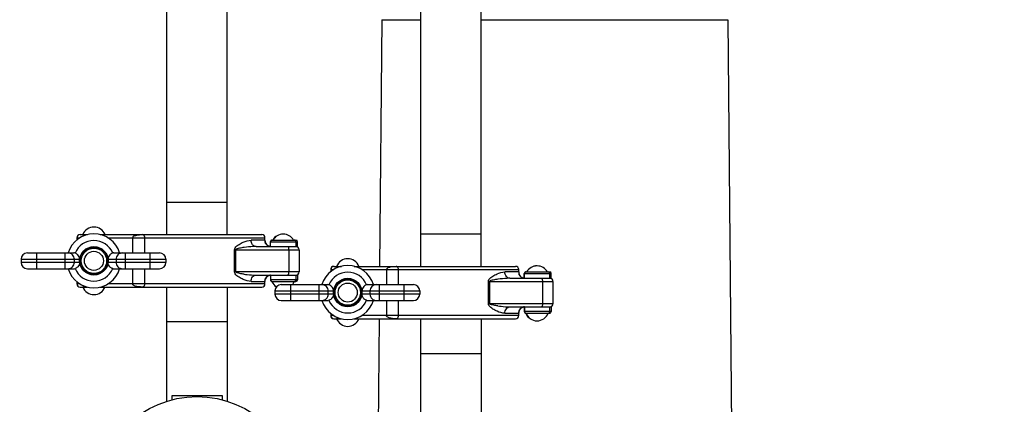
# Model space of a CAD drawing. Units: millimetres. Extents: x 0 to 420, y 0 to 297.
# Drawn here: x 233 to 243, y 213 to 217 of the extents above; entities that cross this region are included whole.
import ezdxf
from ezdxf.enums import TextEntityAlignment as Align

# ---------------------------------------------------------------- set-up
doc = ezdxf.new("R2010")
doc.units = ezdxf.units.MM
doc.header["$LTSCALE"] = 23.1
doc.layers.get('0').update_dxf_attribs({"linetype": 'CONTINUOUS'})
doc.layers.add('ZEICHNUNGSBEMASSUNGEN', color=7, linetype='CONTINUOUS')
doc.styles.get("Standard").update_dxf_attribs({"font": 'txt', "width": 0.7})
doc.styles.add('TEXTSTYLE_8', font='gdt', dxfattribs={"width": 0.7})
doc.dimstyles.new('DIMSTYLE_1', dxfattribs={"dimtxt": 3.5, "dimasz": 3.5, "dimexe": 1.5, "dimexo": 1.5, "dimgap": 0.875, "dimtad": 1, "dimlfac": 30, "dimdsep": 46, "dimtxsty": 'Standard', "dimblk": '_FILLED', "dimblk1": '_FILLED', "dimblk2": '_FILLED', "dimcen": 0.09, "dimclrt": 5, "dimadec": 0, "dimazin": 0, "dimtp": 1.2, "dimtm": 1.2, "dimtfac": 1, "dimtofl": 0, "dimtmove": 0, "dimatfit": 3, "dimldrblk": '_FILLED', "dimfxl": 1, "dimtolj": 1, "dimarcsym": 0})
doc.dimstyles.new('DIMSTYLE_3', dxfattribs={"dimtxt": 3.5, "dimasz": 3.5, "dimexe": 1.5, "dimexo": 1.5, "dimgap": 0.875, "dimtad": 1, "dimlfac": 30, "dimdsep": 46, "dimtxsty": 'Standard', "dimblk": '_FILLED', "dimblk1": '_FILLED', "dimblk2": '_FILLED', "dimcen": 0.09, "dimclrt": 5, "dimadec": 0, "dimazin": 0, "dimtol": 1, "dimtp": 50, "dimtm": 50, "dimtfac": 1, "dimtofl": 0, "dimtmove": 0, "dimatfit": 3, "dimldrblk": '_FILLED', "dimfxl": 1, "dimtolj": 1, "dimarcsym": 0})

# ---------------------------------------------------------------- blocks, each defined once
blk = doc.blocks.new('_FILLED')
at = {"color": 0, "linetype": 'ByBlock'}
blk.add_solid([(0, 0), (-1, 0.125), (-1, -0.125)], dxfattribs=at)
blk = doc.blocks.new('*D2')
at = {"layer": 'ZEICHNUNGSBEMASSUNGEN', "color": 2, "linetype": 'Continuous'}
for p, q in [((211.511, 266.078), (300.25, 266.078)), ((298.75, 266.078), (298.75, 232.745)), ((298.75, 199.411), (298.75, 232.745)), ((155.671, 199.411), (300.25, 199.411))]:
    blk.add_line(p, q, dxfattribs=at)
at = {"layer": 'ZEICHNUNGSBEMASSUNGEN', "color": 2, "linetype": 'Continuous', "xscale": 3.5, "yscale": 3.5, "zscale": 3.5}
for p, rotation in [((298.75, 266.078), 90), ((298.75, 199.411), 270)]:
    blk.add_blockref('_FILLED', p, dxfattribs=dict(at, rotation=rotation))
at = {"layer": 'ZEICHNUNGSBEMASSUNGEN', "color": 5, "linetype": 'Continuous', "insert": (294.375, 232.745), "char_height": 3.5, "width": 16.5, "attachment_point": 2, "rotation": 90, "line_spacing_factor": 0.9}
blk.add_mtext('2000', dxfattribs=at)
blk = doc.blocks.new('*D4')
at = {"layer": 'ZEICHNUNGSBEMASSUNGEN', "color": 2, "linetype": 'Continuous'}
for p, q in [((219.228, 232.745), (289.823, 232.745)), ((288.323, 232.745), (288.323, 216.078)), ((288.323, 199.411), (288.323, 216.078)), ((212.561, 199.411), (289.823, 199.411))]:
    blk.add_line(p, q, dxfattribs=at)
at = {"layer": 'ZEICHNUNGSBEMASSUNGEN', "color": 2, "linetype": 'Continuous', "xscale": 3.5, "yscale": 3.5, "zscale": 3.5}
for p, rotation in [((288.323, 232.745), 90), ((288.323, 199.411), 270)]:
    blk.add_blockref('_FILLED', p, dxfattribs=dict(at, rotation=rotation))
at = {"layer": 'ZEICHNUNGSBEMASSUNGEN', "color": 5, "linetype": 'Continuous'}
for s, height, width, p in [('50', 2.45, 0.75, (286.923, 222.632)), ('1000', 3.5, 0.732143, (287.448, 212.811))]:
    blk.add_text(s, height=height, rotation=90, dxfattribs=dict(at, width=width)).set_placement(p, align=Align.CENTER)
at = {"layer": 'ZEICHNUNGSBEMASSUNGEN', "color": 5, "linetype": 'Continuous', "style": 'TEXTSTYLE_8'}
blk.add_text('`', height=2.45, rotation=90, dxfattribs=at).set_placement((286.923, 219.365), align=Align.CENTER)

msp = doc.modelspace()

# ---------------------------------------------------------------- linework, layer by layer
at = {"color": 7, "linetype": 'Continuous'}
for p, q in [((234.59777, 214.67793), (234.59777, 222.85126)), ((235.2311, 214.67793), (235.2311, 222.85126)), ((237.26444, 214.3446), (237.26444, 222.51793)), ((237.89777, 214.3446), (237.89777, 222.51793)), ((234.59777, 215.01793), (235.2311, 215.01793)), ((233.65142, 214.6446), (233.65142, 214.62182)), ((233.65312, 214.6446), (233.65312, 214.6232)), ((233.68475, 214.67793), (233.76432, 214.67793)), ((233.89685, 214.67793), (235.59451, 214.67793)), ((235.628, 214.61585), (235.628, 214.6446)), ((237.26444, 214.6846), (237.89777, 214.6846)), ((235.53409, 214.55293), (235.96938, 214.55293)), ((235.68475, 214.55328), (235.68475, 214.60293)), ((235.68645, 214.55293), (235.68645, 214.60293)), ((235.70142, 214.6196), (235.95271, 214.6196)), ((235.96938, 214.55293), (235.96938, 214.60293)), ((233.13163, 214.48626), (233.61887, 214.48626)), ((234.04042, 214.48626), (234.51987, 214.48626)), ((235.98645, 214.5196), (235.98645, 214.28626)), ((233.06496, 214.4196), (233.06496, 214.38626)), ((233.68082, 214.4196), (233.68082, 214.38626)), ((233.98035, 214.38626), (233.98035, 214.4196)), ((234.58655, 214.4196), (234.58655, 214.38626)), ((236.35142, 214.3446), (236.43099, 214.3446)), ((236.56352, 214.3446), (238.26118, 214.3446)), ((233.13163, 214.3196), (233.61887, 214.3196)), ((234.04042, 214.3196), (234.51987, 214.3196)), ((235.53409, 214.25293), (235.96938, 214.25293)), ((235.68421, 214.25254), (235.68645, 214.25268)), ((235.68475, 214.25257), (235.68475, 214.20293)), ((235.68645, 214.25293), (235.68645, 214.20293)), ((235.96938, 214.25293), (235.96938, 214.20293)), ((236.31809, 214.31126), (236.31809, 214.28848)), ((236.31979, 214.31126), (236.31979, 214.28987)), ((238.29466, 214.28251), (238.29466, 214.31127)), ((238.35142, 214.21995), (238.35142, 214.2696)), ((238.35312, 214.2196), (238.35312, 214.2696)), ((238.36809, 214.28626), (238.61937, 214.28626)), ((238.63605, 214.2196), (238.63605, 214.2696)), ((233.65142, 214.18405), (233.65142, 214.16126)), ((233.65312, 214.18266), (233.65312, 214.16126)), ((233.68519, 214.12793), (233.68475, 214.12793)), ((233.68645, 214.12793), (233.76432, 214.12793)), ((233.89685, 214.12793), (235.59451, 214.12793)), ((234.59777, 212.92891), (234.59777, 214.12825)), ((235.2311, 214.12825), (235.2311, 212.92891)), ((235.628, 214.16126), (235.628, 214.19002)), ((235.7015, 214.18626), (235.70317, 214.18626)), ((235.70338, 214.18626), (235.95271, 214.18626)), ((235.7983, 214.15293), (236.28553, 214.15293)), ((236.70709, 214.15293), (237.18654, 214.15293)), ((238.20076, 214.2196), (238.63605, 214.2196)), ((238.65312, 214.18626), (238.65312, 213.95293)), ((235.73163, 214.08626), (235.73163, 214.05293)), ((236.34749, 214.08626), (236.34749, 214.05293)), ((236.64701, 214.05293), (236.64701, 214.08626)), ((237.25321, 214.08626), (237.25321, 214.05293)), ((235.7983, 213.98626), (236.28553, 213.98626)), ((236.70709, 213.98626), (237.18654, 213.98626)), ((238.20076, 213.9196), (238.63605, 213.9196)), ((238.35087, 213.9192), (238.35312, 213.91935)), ((238.35142, 213.91924), (238.35142, 213.8696)), ((238.35312, 213.9196), (238.35312, 213.8696)), ((238.63605, 213.9196), (238.63605, 213.8696)), ((236.31809, 213.85071), (236.31809, 213.82793)), ((236.31979, 213.84933), (236.31979, 213.82793)), ((238.29466, 213.82793), (238.29466, 213.85668)), ((238.36817, 213.85293), (238.36983, 213.85293)), ((238.37005, 213.85293), (238.61938, 213.85293)), ((235.2311, 213.76126), (234.59777, 213.76126)), ((236.35185, 213.7946), (236.35142, 213.7946)), ((236.35312, 213.7946), (236.43099, 213.7946)), ((236.56352, 213.7946), (238.26118, 213.7946)), ((237.26444, 212.59558), (237.26444, 213.79492)), ((237.89777, 213.79492), (237.89777, 212.59558)), ((237.89777, 213.42793), (237.26444, 213.42793)), ((235.1811, 212.9846), (234.64777, 212.9846)), ((234.64777, 212.9846), (234.64777, 212.9435)), ((235.1811, 212.9435), (235.1811, 212.9846))]:
    msp.add_line(p, q, dxfattribs=at)
at = {"color": 6, "linetype": 'Continuous'}
for p, q in [((236.85604, 216.93487), (236.83179, 214.3446)), ((240.49027, 216.93487), (240.53351, 212.31629)), ((236.82665, 213.7946), (236.81365, 212.40633))]:
    msp.add_line(p, q, dxfattribs=at)
at = {"color": 9, "linetype": 'Continuous'}
for p, q in [((236.85604, 216.93487), (237.26444, 216.93487)), ((237.89777, 216.93487), (240.49027, 216.93487)), ((233.65142, 214.6446), (233.68304, 214.6446)), ((233.71979, 214.6632), (233.71979, 214.67793)), ((233.97813, 214.6446), (235.628, 214.6446)), ((234.23682, 214.6446), (234.23682, 214.48626)), ((234.36467, 214.48626), (234.36467, 214.6446)), ((235.62524, 214.6196), (235.48136, 214.6196)), ((235.68475, 214.60293), (235.68625, 214.60293)), ((235.68645, 214.60293), (235.96938, 214.60293)), ((235.95176, 214.60293), (235.95176, 214.55293)), ((233.23163, 214.3196), (233.23163, 214.48626)), ((233.52578, 214.48626), (233.52578, 214.3196)), ((234.16368, 214.3196), (234.16368, 214.48626)), ((234.41988, 214.48626), (234.41988, 214.3196)), ((235.30817, 214.5196), (235.98645, 214.5196)), ((235.30817, 214.28626), (235.30817, 214.5196)), ((235.322, 214.28626), (235.322, 214.5196)), ((235.87679, 214.5196), (235.87679, 214.28626)), ((233.06496, 214.4196), (233.68082, 214.4196)), ((233.68082, 214.38626), (233.06496, 214.38626)), ((233.62566, 214.38626), (233.62566, 214.4196)), ((233.98035, 214.4196), (234.58655, 214.4196)), ((234.58655, 214.38626), (233.98035, 214.38626)), ((234.06397, 214.4196), (234.06397, 214.38626)), ((236.38645, 214.32987), (236.38645, 214.3446)), ((234.23682, 214.3196), (234.23682, 214.16126)), ((234.36467, 214.16126), (234.36467, 214.3196)), ((235.98645, 214.28626), (235.30817, 214.28626)), ((235.95176, 214.25293), (235.95176, 214.20293)), ((236.31809, 214.31126), (236.3497, 214.31126)), ((236.6448, 214.31126), (238.29466, 214.31126)), ((236.90349, 214.31126), (236.90349, 214.15293)), ((237.03134, 214.15293), (237.03134, 214.31126)), ((238.29191, 214.28626), (238.14802, 214.28626)), ((238.35142, 214.2696), (238.35292, 214.2696)), ((238.35312, 214.2696), (238.63605, 214.2696)), ((238.61843, 214.2696), (238.61843, 214.2196)), ((233.68304, 214.16126), (233.65142, 214.16126)), ((233.71979, 214.12793), (233.71979, 214.14266)), ((235.628, 214.16126), (233.97813, 214.16126)), ((235.48136, 214.18626), (235.62524, 214.18626)), ((235.68625, 214.20293), (235.68475, 214.20293)), ((235.96938, 214.20293), (235.68645, 214.20293)), ((235.89829, 213.98626), (235.89829, 214.15293)), ((236.19245, 214.15293), (236.19245, 213.98626)), ((236.83035, 213.98626), (236.83035, 214.15293)), ((237.08655, 214.15293), (237.08655, 213.98626)), ((237.97484, 214.18626), (238.65312, 214.18626)), ((237.97484, 213.95293), (237.97484, 214.18626)), ((237.98867, 213.95293), (237.98867, 214.18626)), ((238.54346, 214.18626), (238.54346, 213.95293)), ((235.73163, 214.08626), (236.34749, 214.08626)), ((236.34749, 214.05293), (235.73163, 214.05293)), ((236.29232, 214.05293), (236.29232, 214.08626)), ((236.64701, 214.08626), (237.25321, 214.08626)), ((237.25321, 214.05293), (236.64701, 214.05293)), ((236.73063, 214.08626), (236.73063, 214.05293)), ((236.90349, 213.98626), (236.90349, 213.82793)), ((237.03134, 213.82793), (237.03134, 213.98626)), ((238.65312, 213.95293), (237.97484, 213.95293)), ((238.61843, 213.9196), (238.61843, 213.8696)), ((236.3497, 213.82793), (236.31809, 213.82793)), ((238.29466, 213.82793), (236.6448, 213.82793)), ((238.14802, 213.85293), (238.29191, 213.85293)), ((238.35292, 213.8696), (238.35142, 213.8696)), ((238.63605, 213.8696), (238.35312, 213.8696)), ((236.38645, 213.7946), (236.38645, 213.80933))]:
    msp.add_line(p, q, dxfattribs=at)
at = {"color": 7, "linetype": 'Continuous'}
for points in [[(235.68447, 214.5533), (235.67867, 214.55418), (235.67307, 214.55556), (235.6677, 214.55739), (235.66261, 214.55963), (235.65784, 214.56224), (235.6534, 214.56518), (235.64932, 214.56838), (235.64563, 214.57178), (235.64234, 214.57533), (235.63945, 214.57895), (235.63697, 214.58258), (235.63489, 214.58614), (235.6332, 214.58954), (235.63189, 214.59265), (235.63094, 214.59535), (235.63031, 214.59751), (235.63013, 214.5982)], [(235.63012, 214.20763), (235.63068, 214.2097), (235.63153, 214.21225), (235.63275, 214.21533), (235.63439, 214.21877), (235.63642, 214.22239), (235.63887, 214.2261), (235.64172, 214.22981), (235.645, 214.23344), (235.64868, 214.23694), (235.65277, 214.24023), (235.65723, 214.24325), (235.66204, 214.24595), (235.66718, 214.24827), (235.67261, 214.25017), (235.6783, 214.25161), (235.68421, 214.25254)], [(238.35114, 214.21996), (238.34534, 214.22085), (238.33973, 214.22222), (238.33437, 214.22405), (238.32928, 214.2263), (238.3245, 214.22891), (238.32006, 214.23184), (238.31598, 214.23504), (238.31229, 214.23845), (238.309, 214.242), (238.30612, 214.24562), (238.30364, 214.24925), (238.30156, 214.2528), (238.29986, 214.2562), (238.29855, 214.25932), (238.2976, 214.26202), (238.29697, 214.26417), (238.2968, 214.26487)], [(238.29679, 213.87429), (238.29735, 213.87636), (238.29819, 213.87891), (238.29942, 213.882), (238.30105, 213.88543), (238.30308, 213.88905), (238.30553, 213.89277), (238.30839, 213.89648), (238.31166, 213.90011), (238.31535, 213.9036), (238.31943, 213.90689), (238.32389, 213.90991), (238.32871, 213.91261), (238.33384, 213.91493), (238.33927, 213.91684), (238.34497, 213.91827), (238.35087, 213.9192)]]:
    msp.add_lwpolyline(points, dxfattribs=at)
at = {"color": 9, "linetype": 'Continuous'}
for centre in [(233.83059, 214.40293), (236.49725, 214.0696)]:
    msp.add_circle(centre, 0.14976, dxfattribs=at)
at = {"color": 7, "linetype": 'Continuous'}
for centre, radius in [((233.83059, 214.40293), 0.14412), ((233.83059, 214.40293), 0.13333), ((233.83059, 214.40293), 0.1), ((236.49725, 214.0696), 0.14412), ((236.49725, 214.0696), 0.13333), ((236.49725, 214.0696), 0.1), ((234.91444, 211.92793), 1.05)]:
    msp.add_circle(centre, radius, dxfattribs=at)
for centre, radius, start, end in [((233.83059, 214.63293), 0.125, 21.100196, 158.899804), ((233.83059, 214.40293), 0.28316, 17.120129, 162.87978), ((233.68475, 214.6446), 0.03333, 89.999964, 180.000001), ((233.68645, 214.6446), 0.03333, 89.999964, 179.999994), ((235.81809, 214.55793), 0.125, 89.609665, 150.440092), ((235.81979, 214.55793), 0.125, 29.559908, 150.440092), ((235.70142, 214.60293), 0.01667, 90, 180), ((235.70312, 214.60293), 0.01667, 90, 180), ((235.95272, 214.60293), 0.01667, 0, 90), ((235.95312, 214.5196), 0.03333, 0, 90), ((233.13163, 214.4196), 0.06667, 90, 180), ((233.61885, 214.43711), 0.04915, 73.506988, 89.976749), ((234.04043, 214.44354), 0.04272, 90.012586, 106.538457), ((234.51988, 214.4196), 0.06667, 0, 90), ((233.13163, 214.38626), 0.06667, 180, 270), ((234.51988, 214.38626), 0.06667, 270, 360), ((236.49725, 214.0696), 0.28316, 17.120129, 162.87978), ((236.35142, 214.31126), 0.03333, 89.999964, 180.000001), ((236.35312, 214.31126), 0.03333, 89.999964, 179.999994), ((236.49725, 214.2996), 0.125, 21.100196, 158.899804), ((238.48475, 214.2246), 0.125, 89.609665, 150.440092), ((238.48645, 214.2246), 0.125, 29.559908, 150.440092), ((233.83059, 214.40293), 0.28316, 197.12022, 342.879871), ((233.61885, 214.36875), 0.04915, 270.023251, 286.493012), ((234.04043, 214.36232), 0.04272, 253.461543, 269.987414), ((235.95312, 214.28626), 0.03333, 270, 360), ((238.36809, 214.2696), 0.01667, 90, 180), ((238.36979, 214.2696), 0.01667, 90, 180), ((238.61938, 214.2696), 0.01667, 0, 90), ((233.68475, 214.16126), 0.03333, 179.999999, 270.000036), ((233.68645, 214.16126), 0.03333, 180.000006, 270.000035), ((233.83059, 214.17293), 0.125, 201.100196, 338.877933), ((235.70142, 214.20293), 0.01667, 180, 270.163646), ((235.70312, 214.20293), 0.01667, 180, 270.163646), ((235.81809, 214.23126), 0.125, 201.10041, 235.283468), ((235.81979, 214.23126), 0.125, 201.101775, 234.693175), ((235.79829, 214.08626), 0.06667, 90, 180), ((235.81979, 214.23126), 0.125, 321.158174, 338.899804), ((235.95272, 214.20293), 0.01667, 270, 360), ((236.28551, 214.10378), 0.04915, 73.506988, 89.976749), ((236.70709, 214.11021), 0.04272, 90.012586, 106.538457), ((237.18655, 214.08626), 0.06667, 0, 90), ((238.61979, 214.18626), 0.03333, 0, 90), ((235.79829, 214.05293), 0.06667, 180, 270), ((237.18655, 214.05293), 0.06667, 270, 360), ((236.49725, 214.0696), 0.28316, 197.12022, 342.879871), ((236.28551, 214.03542), 0.04915, 270.023251, 286.493012), ((236.70709, 214.02899), 0.04272, 253.461543, 269.987414), ((238.61979, 213.95293), 0.03333, 270, 360), ((236.35142, 213.82793), 0.03333, 179.999999, 270.000036), ((236.35312, 213.82793), 0.03333, 180.000006, 270.000035), ((238.36809, 213.8696), 0.01667, 180, 270.163646), ((238.36979, 213.8696), 0.01667, 180, 270.163646), ((238.48475, 213.89793), 0.125, 201.10041, 270.387985), ((238.48645, 213.89793), 0.125, 201.101775, 338.899804), ((238.61938, 213.8696), 0.01667, 270, 360), ((236.49725, 213.8396), 0.125, 201.100196, 338.877933)]:
    msp.add_arc(centre, radius, start, end, dxfattribs=at)
at = {"color": 9, "linetype": 'Continuous'}
for centre, radius, start, end in [((233.83059, 214.40293), 0.21385, 22.421727, 157.652111), ((235.70274, 214.60321), 0.01638, 94.616104, 108.154867), ((235.70273, 214.60341), 0.01619, 90.007472, 94.619235), ((233.83059, 214.40293), 0.21385, 202.347889, 337.578273), ((235.69135, 214.18727), 0.06565, 114.701341, 117.903024), ((235.69141, 214.18715), 0.06579, 111.85687, 114.70043), ((235.69144, 214.18705), 0.0659, 105.902, 111.856463), ((235.69136, 214.18733), 0.0656, 98.725667, 105.899487), ((235.69138, 214.1872), 0.06573, 94.28822, 98.726398), ((236.49725, 214.0696), 0.21385, 22.421727, 157.652111), ((238.36941, 214.26988), 0.01638, 94.616104, 108.154867), ((238.3694, 214.27008), 0.01619, 90.007472, 94.619235), ((235.70274, 214.20265), 0.01638, 251.845133, 260.90254), ((235.70274, 214.20257), 0.0163, 260.878853, 269.976438), ((235.93513, 214.20284), 0.01661, 297.327241, 315.258983), ((236.49725, 214.0696), 0.21385, 202.347889, 337.578273), ((238.35811, 213.85371), 0.0659, 105.902, 111.856463), ((238.35802, 213.854), 0.0656, 98.725667, 105.899487), ((238.35804, 213.85387), 0.06573, 94.28822, 98.726398), ((238.35802, 213.85394), 0.06565, 114.701341, 117.903024), ((238.35807, 213.85381), 0.06579, 111.85687, 114.70043), ((238.36941, 213.86932), 0.01638, 251.845133, 260.90254), ((238.3694, 213.86924), 0.0163, 260.878853, 269.976438), ((238.6018, 213.8695), 0.01661, 297.327241, 315.258983)]:
    msp.add_arc(centre, radius, start, end, dxfattribs=at)
for points, knots in [([(234.26477, 214.66817), (234.25582, 214.66509), (234.24279, 214.66021), (234.23687, 214.64785), (234.23682, 214.6446)], [0, 0, 0, 0, 0.74434679, 1, 1, 1, 1]), ([(234.26477, 214.66817), (234.26984, 214.6699), (234.2937, 214.67622), (234.31854, 214.67793), (234.33781, 214.67793)], [0, 0, 0, 0, 0.21768094, 1, 1, 1, 1]), ([(234.36467, 214.6446), (234.3646, 214.65489), (234.35926, 214.67293), (234.34304, 214.67793), (234.33781, 214.67793)], [0, 0, 0, 0, 0.66299204, 1, 1, 1, 1]), ([(235.31452, 214.53929), (235.3243, 214.55482), (235.35403, 214.57616), (235.40906, 214.60506), (235.45331, 214.6196), (235.48136, 214.6196)], [0, 0, 0, 0, 0.29127913, 0.55479964, 1, 1, 1, 1]), ([(235.40873, 214.54317), (235.40027, 214.54198), (235.38347, 214.53941), (235.35918, 214.53497), (235.33953, 214.53012), (235.3276, 214.52578), (235.322, 214.5218), (235.322, 214.5196)], [0, 0, 0, 0, 0.28081431, 0.55664522, 0.81673229, 0.92767033, 1, 1, 1, 1]), ([(235.53409, 214.55293), (235.52399, 214.55293), (235.48206, 214.5518), (235.44025, 214.54759), (235.40874, 214.54317)], [0, 0, 0, 0, 0.24099199, 1, 1, 1, 1]), ([(235.53409, 214.55293), (235.52006, 214.55293), (235.48965, 214.57098), (235.48136, 214.60306), (235.48136, 214.6196)], [0, 0, 0, 0, 0.45903392, 1, 1, 1, 1]), ([(235.62524, 214.6196), (235.62625, 214.6196), (235.62736, 214.61781), (235.62783, 214.6164), (235.628, 214.61584)], [0, 0, 0, 0, 0.63425521, 1, 1, 1, 1]), ([(235.62524, 214.6196), (235.62524, 214.60337), (235.63788, 214.56977), (235.67037, 214.55432), (235.68646, 214.55312)], [0, 0, 0, 0, 0.50139378, 1, 1, 1, 1]), ([(235.86539, 214.55293), (235.86616, 214.55293), (235.87051, 214.5514), (235.87228, 214.54658), (235.87345, 214.54317)], [0, 0, 0, 0, 0.17604621, 1, 1, 1, 1]), ([(235.87345, 214.54317), (235.87402, 214.54151), (235.87611, 214.53383), (235.87679, 214.5258), (235.87679, 214.5196)], [0, 0, 0, 0, 0.21978974, 1, 1, 1, 1]), ([(236.93143, 214.33484), (236.92249, 214.33176), (236.90946, 214.32688), (236.90353, 214.31451), (236.90349, 214.31126)], [0, 0, 0, 0, 0.74434679, 1, 1, 1, 1]), ([(236.93143, 214.33484), (236.93651, 214.33657), (236.96036, 214.34289), (236.98521, 214.3446), (237.00448, 214.3446)], [0, 0, 0, 0, 0.21768094, 1, 1, 1, 1]), ([(237.03134, 214.31126), (237.03127, 214.32156), (237.02592, 214.33959), (237.00971, 214.3446), (237.00448, 214.3446)], [0, 0, 0, 0, 0.66299204, 1, 1, 1, 1]), ([(235.48136, 214.18627), (235.45329, 214.18627), (235.40906, 214.20081), (235.354, 214.22968), (235.32431, 214.25104), (235.31452, 214.26657)], [0, 0, 0, 0, 0.44555756, 0.70848926, 1, 1, 1, 1]), ([(235.40872, 214.26269), (235.4013, 214.26374), (235.38637, 214.26598), (235.3643, 214.26996), (235.34508, 214.27412), (235.33184, 214.27861), (235.322, 214.28237), (235.322, 214.28626)], [0, 0, 0, 0, 0.24686357, 0.49541612, 0.74581187, 0.87161609, 1, 1, 1, 1]), ([(235.40872, 214.2627), (235.41941, 214.2612), (235.46101, 214.25604), (235.50295, 214.25293), (235.53409, 214.25293)], [0, 0, 0, 0, 0.25734305, 1, 1, 1, 1]), ([(235.48136, 214.18626), (235.48136, 214.2028), (235.48965, 214.23488), (235.52006, 214.25293), (235.53409, 214.25293)], [0, 0, 0, 0, 0.54096608, 1, 1, 1, 1]), ([(235.87345, 214.26269), (235.87297, 214.26128), (235.87148, 214.25747), (235.86821, 214.25293), (235.86539, 214.25293)], [0, 0, 0, 0, 0.34648345, 1, 1, 1, 1]), ([(235.87679, 214.28626), (235.87679, 214.2841), (235.87651, 214.27616), (235.87532, 214.26817), (235.87345, 214.26269)], [0, 0, 0, 0, 0.27266005, 1, 1, 1, 1]), ([(237.98118, 214.20596), (237.99096, 214.22148), (238.0207, 214.24283), (238.07573, 214.27173), (238.11998, 214.28626), (238.14802, 214.28626)], [0, 0, 0, 0, 0.29127913, 0.55479964, 1, 1, 1, 1]), ([(238.20076, 214.2196), (238.18673, 214.2196), (238.15632, 214.23765), (238.14802, 214.26973), (238.14802, 214.28626)], [0, 0, 0, 0, 0.45903392, 1, 1, 1, 1]), ([(238.29191, 214.28626), (238.29291, 214.28626), (238.29402, 214.28448), (238.29449, 214.28307), (238.29466, 214.28251)], [0, 0, 0, 0, 0.63425521, 1, 1, 1, 1]), ([(238.29191, 214.28626), (238.29191, 214.27004), (238.30455, 214.23643), (238.33704, 214.22099), (238.35313, 214.21978)], [0, 0, 0, 0, 0.50139378, 1, 1, 1, 1]), ([(234.26478, 214.13769), (234.25583, 214.14076), (234.24287, 214.14568), (234.23685, 214.15802), (234.23682, 214.16126)], [0, 0, 0, 0, 0.74455733, 1, 1, 1, 1]), ([(234.33781, 214.12793), (234.34304, 214.12793), (234.35925, 214.13294), (234.36462, 214.15097), (234.36467, 214.16126)], [0, 0, 0, 0, 0.33700844, 1, 1, 1, 1]), ([(235.628, 214.19002), (235.62783, 214.18946), (235.62736, 214.18805), (235.62625, 214.18627), (235.62524, 214.18627)], [0, 0, 0, 0, 0.36649066, 1, 1, 1, 1]), ([(238.0754, 214.20984), (238.06693, 214.20865), (238.05013, 214.20607), (238.02584, 214.20164), (238.0062, 214.19679), (237.99426, 214.19245), (237.98866, 214.18847), (237.98866, 214.18626)], [0, 0, 0, 0, 0.28081431, 0.55664522, 0.81673229, 0.92767033, 1, 1, 1, 1]), ([(238.20076, 214.2196), (238.19065, 214.2196), (238.14872, 214.21847), (238.10692, 214.21425), (238.0754, 214.20983)], [0, 0, 0, 0, 0.24099199, 1, 1, 1, 1]), ([(238.53205, 214.2196), (238.53283, 214.2196), (238.53718, 214.21807), (238.53895, 214.21325), (238.54012, 214.20984)], [0, 0, 0, 0, 0.17604621, 1, 1, 1, 1]), ([(238.54012, 214.20984), (238.54068, 214.20818), (238.54277, 214.20049), (238.54346, 214.19247), (238.54346, 214.18626)], [0, 0, 0, 0, 0.21978974, 1, 1, 1, 1]), ([(238.14802, 213.85293), (238.11996, 213.85293), (238.07572, 213.86747), (238.02067, 213.89635), (237.99098, 213.91771), (237.98118, 213.93324)], [0, 0, 0, 0, 0.44555756, 0.70848926, 1, 1, 1, 1]), ([(238.07539, 213.92936), (238.06796, 213.9304), (238.05304, 213.93265), (238.03096, 213.93663), (238.01175, 213.94079), (237.9985, 213.94528), (237.98867, 213.94903), (237.98867, 213.95293)], [0, 0, 0, 0, 0.24686357, 0.49541612, 0.74581187, 0.87161609, 1, 1, 1, 1]), ([(238.07539, 213.92936), (238.08607, 213.92786), (238.12768, 213.9227), (238.16962, 213.9196), (238.20076, 213.9196)], [0, 0, 0, 0, 0.25734305, 1, 1, 1, 1]), ([(238.14802, 213.85293), (238.14802, 213.86947), (238.15632, 213.90155), (238.18673, 213.9196), (238.20076, 213.9196)], [0, 0, 0, 0, 0.54096608, 1, 1, 1, 1]), ([(238.54012, 213.92936), (238.53963, 213.92795), (238.53815, 213.92413), (238.53488, 213.9196), (238.53205, 213.9196)], [0, 0, 0, 0, 0.34648345, 1, 1, 1, 1]), ([(238.54346, 213.95293), (238.54346, 213.95076), (238.54318, 213.94282), (238.54199, 213.93483), (238.54012, 213.92936)], [0, 0, 0, 0, 0.27266005, 1, 1, 1, 1]), ([(236.93144, 213.80436), (236.92249, 213.80743), (236.90953, 213.81235), (236.90352, 213.82469), (236.90349, 213.82793)], [0, 0, 0, 0, 0.74455733, 1, 1, 1, 1]), ([(237.00448, 213.7946), (237.00971, 213.7946), (237.02592, 213.7996), (237.03128, 213.81764), (237.03134, 213.82793)], [0, 0, 0, 0, 0.33700844, 1, 1, 1, 1]), ([(238.29466, 213.85669), (238.29449, 213.85613), (238.29403, 213.85472), (238.29291, 213.85293), (238.29191, 213.85293)], [0, 0, 0, 0, 0.36649066, 1, 1, 1, 1])]:
    msp.add_open_spline(points, degree=3, knots=knots, dxfattribs=at)
at = {"color": 7, "linetype": 'Continuous'}
for points, knots in [([(235.628, 214.6446), (235.628, 214.65312), (235.6208, 214.67087), (235.60304, 214.67793), (235.59451, 214.67793)], [0, 0, 0, 0, 0.49988731, 1, 1, 1, 1]), ([(233.66165, 214.46674), (233.65895, 214.46952), (233.65038, 214.477), (233.63995, 214.48212), (233.6328, 214.48424)], [0, 0, 0, 0, 0.34197445, 1, 1, 1, 1]), ([(234.02827, 214.4845), (234.02663, 214.48401), (234.01586, 214.48041), (234.00603, 214.47372), (233.99937, 214.46674)], [0, 0, 0, 0, 0.15051757, 1, 1, 1, 1]), ([(233.66165, 214.33912), (233.65895, 214.33634), (233.65038, 214.32886), (233.63995, 214.32374), (233.6328, 214.32162)], [0, 0, 0, 0, 0.34213083, 1, 1, 1, 1]), ([(234.02827, 214.32137), (234.02663, 214.32185), (234.01586, 214.32546), (234.00603, 214.33214), (233.99937, 214.33912)], [0, 0, 0, 0, 0.15042289, 1, 1, 1, 1]), ([(238.29466, 214.31127), (238.29466, 214.31979), (238.28747, 214.33754), (238.2697, 214.3446), (238.26118, 214.3446)], [0, 0, 0, 0, 0.49988731, 1, 1, 1, 1]), ([(235.59451, 214.12793), (235.60304, 214.12793), (235.6208, 214.13499), (235.628, 214.15274), (235.628, 214.16126)], [0, 0, 0, 0, 0.50011202, 1, 1, 1, 1]), ([(236.32832, 214.13341), (236.32562, 214.13619), (236.31705, 214.14367), (236.30661, 214.14878), (236.29947, 214.15091)], [0, 0, 0, 0, 0.34197445, 1, 1, 1, 1]), ([(236.69493, 214.15116), (236.69329, 214.15068), (236.68253, 214.14707), (236.67269, 214.14039), (236.66603, 214.13341)], [0, 0, 0, 0, 0.15051757, 1, 1, 1, 1]), ([(236.32832, 214.00579), (236.32562, 214.00301), (236.31704, 213.99552), (236.30661, 213.99041), (236.29947, 213.98829)], [0, 0, 0, 0, 0.34213083, 1, 1, 1, 1]), ([(236.69493, 213.98803), (236.6933, 213.98852), (236.68253, 213.99212), (236.67269, 213.99881), (236.66603, 214.00579)], [0, 0, 0, 0, 0.15042289, 1, 1, 1, 1]), ([(238.26118, 213.7946), (238.2697, 213.7946), (238.28747, 213.80166), (238.29466, 213.81941), (238.29466, 213.82793)], [0, 0, 0, 0, 0.50011202, 1, 1, 1, 1])]:
    msp.add_open_spline(points, degree=3, knots=knots, dxfattribs=at)
at = {"color": 9, "linetype": 'Continuous'}
for points in [[(235.30817, 214.5196), (235.30817, 214.5265), (235.31084, 214.53346), (235.31452, 214.53929)], [(235.68625, 214.60293), (235.68625, 214.60944), (235.69146, 214.61675), (235.69764, 214.61878)], [(235.94693, 214.61472), (235.94397, 214.61771), (235.93948, 214.6196), (235.93527, 214.6196)], [(235.95176, 214.60293), (235.95176, 214.60718), (235.94992, 214.6117), (235.94693, 214.61472)], [(233.60615, 214.46674), (233.59415, 214.47876), (233.57606, 214.48626), (233.55907, 214.48626)], [(233.62566, 214.4196), (233.62566, 214.4366), (233.61817, 214.45471), (233.60615, 214.46674)], [(234.08344, 214.46674), (234.07143, 214.4547), (234.06397, 214.4366), (234.06397, 214.4196)], [(234.13044, 214.48626), (234.11348, 214.48626), (234.09542, 214.47875), (234.08344, 214.46674)], [(233.55907, 214.3196), (233.57606, 214.3196), (233.59415, 214.3271), (233.60615, 214.33912)], [(233.60615, 214.33912), (233.61817, 214.35116), (233.62566, 214.36926), (233.62566, 214.38626)], [(234.06397, 214.38626), (234.06397, 214.36926), (234.07143, 214.35116), (234.08344, 214.33912)], [(234.08344, 214.33912), (234.09542, 214.32711), (234.11348, 214.3196), (234.13044, 214.3196)], [(235.31452, 214.26657), (235.31084, 214.27241), (235.30817, 214.27937), (235.30817, 214.28626)], [(235.66062, 214.24529), (235.6473, 214.23824), (235.636, 214.22571), (235.63027, 214.21177)], [(238.35292, 214.2696), (238.35292, 214.2761), (238.35812, 214.28342), (238.3643, 214.28545)], [(238.6136, 214.28138), (238.61063, 214.28438), (238.60615, 214.28626), (238.60193, 214.28626)], [(238.61843, 214.2696), (238.61843, 214.27384), (238.61658, 214.27837), (238.6136, 214.28138)], [(234.33781, 214.12793), (234.31325, 214.12793), (234.28811, 214.13002), (234.26478, 214.13769)], [(235.63027, 214.21177), (235.62698, 214.20375), (235.62524, 214.19493), (235.62524, 214.18626)], [(235.68625, 214.20293), (235.68625, 214.19643), (235.69146, 214.18911), (235.69764, 214.18708)], [(235.93522, 214.18626), (235.9378, 214.18626), (235.94046, 214.1869), (235.94276, 214.18808)], [(235.94693, 214.19115), (235.94992, 214.19416), (235.95176, 214.19869), (235.95176, 214.20293)], [(236.27282, 214.13341), (236.26081, 214.14543), (236.24273, 214.15293), (236.22574, 214.15293)], [(236.29232, 214.08626), (236.29232, 214.10327), (236.28484, 214.12137), (236.27282, 214.13341)], [(236.7501, 214.13341), (236.7381, 214.12137), (236.73063, 214.10327), (236.73063, 214.08626)], [(236.79711, 214.15293), (236.78014, 214.15293), (236.76208, 214.14542), (236.7501, 214.13341)], [(237.97484, 214.18626), (237.97484, 214.19316), (237.97751, 214.20013), (237.98118, 214.20596)], [(236.27282, 214.00579), (236.28484, 214.01782), (236.29232, 214.03593), (236.29232, 214.05293)], [(236.73063, 214.05293), (236.73063, 214.03593), (236.7381, 214.01783), (236.7501, 214.00579)], [(236.22574, 213.98626), (236.24273, 213.98626), (236.26081, 213.99377), (236.27282, 214.00579)], [(236.7501, 214.00579), (236.76208, 213.99378), (236.78014, 213.98626), (236.79711, 213.98626)], [(237.98118, 213.93324), (237.9775, 213.93907), (237.97484, 213.94604), (237.97484, 213.95293)], [(238.29694, 213.87843), (238.29365, 213.87042), (238.29191, 213.8616), (238.29191, 213.85293)], [(238.32729, 213.91196), (238.31397, 213.9049), (238.30266, 213.89238), (238.29694, 213.87843)], [(238.35292, 213.8696), (238.35292, 213.86309), (238.35812, 213.85578), (238.3643, 213.85375)], [(238.60189, 213.85293), (238.60447, 213.85292), (238.60713, 213.85357), (238.60942, 213.85475)], [(238.6136, 213.85781), (238.61658, 213.86083), (238.61843, 213.86535), (238.61843, 213.8696)], [(237.00448, 213.7946), (236.97991, 213.7946), (236.95477, 213.79668), (236.93144, 213.80436)]]:
    msp.add_open_spline(points, degree=3, dxfattribs=at)
at = {"color": 7, "linetype": 'Continuous'}
for points in [[(235.628, 214.61585), (235.628, 214.60992), (235.62874, 214.60396), (235.63013, 214.5982)], [(233.68082, 214.4196), (233.68082, 214.43656), (233.67345, 214.45455), (233.66165, 214.46674)], [(233.99937, 214.46674), (233.98767, 214.45448), (233.98035, 214.43654), (233.98035, 214.4196)], [(233.68082, 214.38626), (233.68082, 214.3693), (233.67345, 214.35131), (233.66165, 214.33912)], [(233.99937, 214.33912), (233.98767, 214.35138), (233.98035, 214.36932), (233.98035, 214.38626)], [(238.29466, 214.28251), (238.29466, 214.27659), (238.29541, 214.27063), (238.2968, 214.26487)], [(235.628, 214.19002), (235.628, 214.19593), (235.62873, 214.20188), (235.63012, 214.20763)], [(236.34749, 214.08626), (236.34749, 214.10323), (236.34012, 214.12122), (236.32832, 214.13341)], [(236.66603, 214.13341), (236.65434, 214.12115), (236.64701, 214.10321), (236.64701, 214.08626)], [(236.34749, 214.05293), (236.34749, 214.03597), (236.34012, 214.01798), (236.32832, 214.00579)], [(236.66603, 214.00579), (236.65434, 214.01805), (236.64701, 214.03599), (236.64701, 214.05293)], [(238.29466, 213.85668), (238.29466, 213.8626), (238.2954, 213.86855), (238.29679, 213.87429)]]:
    msp.add_open_spline(points, degree=3, dxfattribs=at)

# ---------------------------------------------------------------- dimensions: what is measured, and where the dimension line sits
at = {"layer": 'ZEICHNUNGSBEMASSUNGEN', "color": 2, "linetype": 'Continuous'}
for base, p1, p2, angle, dimstyle, picture, middle in [((298.74987, 199.41126), (210.0111, 266.07793), (154.17129, 199.41126), 270, 'DIMSTYLE_1', '*D2', (298.74987, 232.2446)), ((288.32326, 232.7446), (211.0611, 199.41126), (217.72777, 232.7446), 90, 'DIMSTYLE_3', '*D4', (288.32326, 216.07793))]:
    dim = msp.add_linear_dim(base=base, p1=p1, p2=p2, angle=angle, dimstyle=dimstyle, dxfattribs=at)
    dim.commit()
    dim.dimension.update_dxf_attribs({"geometry": picture, "text_midpoint": middle, "dimtype": 160})

doc.saveas('drawing.dxf')
